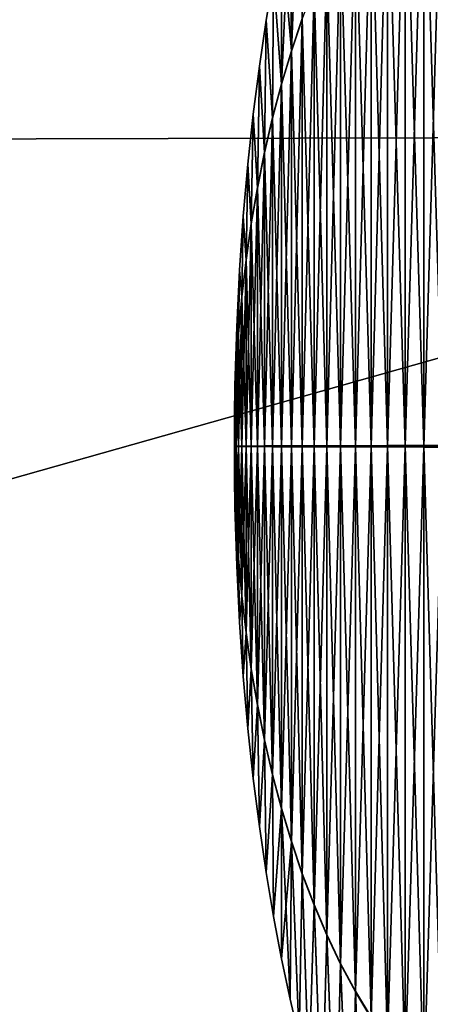
# Model space of a CAD drawing. Units: millimetres. Extents: x -181 to 181, y -443 to 25.
# Drawn here: x 64 to 67, y -19 to -13 of the extents above; entities that cross this region are included whole.
import ezdxf

# ---------------------------------------------------------------- set-up
doc = ezdxf.new("R2010")
doc.units = ezdxf.units.MM
doc.header["$LTSCALE"] = 41.718519
for name, color, linetype in [('65', 7, 'CONTINUOUS'), ('66', 7, 'CONTINUOUS'), ('69', 7, 'CONTINUOUS'), ('73', 7, 'CONTINUOUS'), ('74', 7, 'CONTINUOUS'), ('85', 7, 'CONTINUOUS'), ('86', 7, 'CONTINUOUS'), ('91', 7, 'CONTINUOUS')]:
    doc.layers.add(name, color=color, linetype=linetype)

msp = doc.modelspace()

# ---------------------------------------------------------------- linework, layer by layer
at = {"layer": '65', "color": 253, "linetype": 'Continuous', "true_color": 0xaaaaaa}
for points in [[(66.5796, -11.1425, 25.6439), (66.712, -15.495, 27.6456), (66.712, -11.0059, 25.78), (66.5796, -11.1425, 25.6439)], [(66.4538, -11.2904, 25.4964), (66.5796, -15.4952, 27.4528), (66.5796, -11.1425, 25.6439), (66.4538, -11.2904, 25.4964)], [(66.5796, -15.4952, 27.4528), (66.712, -15.495, 27.6456), (66.5796, -11.1425, 25.6439), (66.5796, -15.4952, 27.4528)], [(66.3345, -11.4491, 25.3382), (66.4538, -15.4953, 27.244), (66.4538, -11.2904, 25.4964), (66.3345, -11.4491, 25.3382)], [(66.4538, -15.4953, 27.244), (66.5796, -15.4952, 27.4528), (66.4538, -11.2904, 25.4964), (66.4538, -15.4953, 27.244)], [(65.6732, -11.7464, 21.3), (65.6818, -12.8144, 23.9772), (65.7346, -11.4839, 21.3), (65.6732, -11.7464, 21.3)], [(65.6818, -12.8144, 23.9772), (65.7556, -12.5961, 24.1948), (65.7346, -11.4839, 21.3), (65.6818, -12.8144, 23.9772)], [(66.2217, -11.618, 25.1698), (66.3345, -15.4955, 27.0199), (66.3345, -11.4491, 25.3382), (66.2217, -11.618, 25.1698)], [(66.3345, -15.4955, 27.0199), (66.4538, -15.4953, 27.244), (66.3345, -11.4491, 25.3382), (66.3345, -15.4955, 27.0199)], [(66.1155, -11.7966, 24.9918), (66.2217, -15.4957, 26.7813), (66.2217, -11.618, 25.1698), (66.1155, -11.7966, 24.9918)], [(66.2217, -15.4957, 26.7813), (66.3345, -15.4955, 27.0199), (66.2217, -11.618, 25.1698), (66.2217, -15.4957, 26.7813)], [(65.6154, -12.0207, 21.3), (65.6818, -12.8144, 23.9772), (65.6732, -11.7464, 21.3), (65.6154, -12.0207, 21.3)], [(66.0158, -11.9843, 24.8047), (66.1155, -15.4959, 26.5292), (66.1155, -11.7966, 24.9918), (66.0158, -11.9843, 24.8047)], [(66.1155, -15.4959, 26.5292), (66.2217, -15.4957, 26.7813), (66.1155, -11.7966, 24.9918), (66.1155, -15.4959, 26.5292)], [(65.5611, -12.3078, 21.3), (65.6145, -13.0389, 23.7534), (65.6154, -12.0207, 21.3), (65.5611, -12.3078, 21.3)], [(65.6145, -13.0389, 23.7534), (65.6818, -12.8144, 23.9772), (65.6154, -12.0207, 21.3), (65.6145, -13.0389, 23.7534)], [(65.9226, -12.1805, 24.6091), (66.0158, -15.4961, 26.2642), (66.0158, -11.9843, 24.8047), (65.9226, -12.1805, 24.6091)], [(66.0158, -15.4961, 26.2642), (66.1155, -15.4959, 26.5292), (66.0158, -11.9843, 24.8047), (66.0158, -15.4961, 26.2642)], [(65.8358, -12.3846, 24.4056), (65.9226, -15.4963, 25.9872), (65.9226, -12.1805, 24.6091), (65.8358, -12.3846, 24.4056)], [(65.9226, -15.4963, 25.9872), (66.0158, -15.4961, 26.2642), (65.9226, -12.1805, 24.6091), (65.9226, -15.4963, 25.9872)], [(65.5109, -12.6074, 21.3), (65.5537, -13.269, 23.524), (65.5611, -12.3078, 21.3), (65.5109, -12.6074, 21.3)], [(65.5537, -13.269, 23.524), (65.6145, -13.0389, 23.7534), (65.5611, -12.3078, 21.3), (65.5537, -13.269, 23.524)], [(65.7556, -12.5961, 24.1948), (65.8358, -15.4965, 25.6989), (65.8358, -12.3846, 24.4056), (65.7556, -12.5961, 24.1948)], [(65.8358, -15.4965, 25.6989), (65.9226, -15.4963, 25.9872), (65.8358, -12.3846, 24.4056), (65.8358, -15.4965, 25.6989)], [(65.4649, -12.9195, 21.3), (65.4993, -13.5042, 23.2895), (65.5109, -12.6074, 21.3), (65.4649, -12.9195, 21.3)], [(65.4993, -13.5042, 23.2895), (65.5537, -13.269, 23.524), (65.5109, -12.6074, 21.3), (65.4993, -13.5042, 23.2895)], [(65.6818, -12.8144, 23.9772), (65.7556, -15.4968, 25.4003), (65.7556, -12.5961, 24.1948), (65.6818, -12.8144, 23.9772)], [(65.7556, -15.4968, 25.4003), (65.8358, -15.4965, 25.6989), (65.7556, -12.5961, 24.1948), (65.7556, -15.4968, 25.4003)], [(65.6145, -13.0389, 23.7534), (65.6818, -15.497, 25.0921), (65.6818, -12.8144, 23.9772), (65.6145, -13.0389, 23.7534)], [(65.6818, -15.497, 25.0921), (65.7556, -15.4968, 25.4003), (65.6818, -12.8144, 23.9772), (65.6818, -15.497, 25.0921)], [(65.4234, -13.2456, 21.3), (65.4513, -13.7439, 23.0505), (65.4649, -12.9195, 21.3), (65.4234, -13.2456, 21.3)], [(65.4513, -13.7439, 23.0505), (65.4993, -13.5042, 23.2895), (65.4649, -12.9195, 21.3), (65.4513, -13.7439, 23.0505)], [(65.5537, -13.269, 23.524), (65.6145, -15.4973, 24.7751), (65.6145, -13.0389, 23.7534), (65.5537, -13.269, 23.524)], [(65.6145, -15.4973, 24.7751), (65.6818, -15.497, 25.0921), (65.6145, -13.0389, 23.7534), (65.6145, -15.4973, 24.7751)], [(65.3868, -13.5848, 21.3), (65.4098, -13.9876, 22.8077), (65.4234, -13.2456, 21.3), (65.3868, -13.5848, 21.3)], [(65.4098, -13.9876, 22.8077), (65.4513, -13.7439, 23.0505), (65.4234, -13.2456, 21.3), (65.4098, -13.9876, 22.8077)], [(65.4993, -13.5042, 23.2895), (65.5537, -15.4975, 24.4502), (65.5537, -13.269, 23.524), (65.4993, -13.5042, 23.2895)], [(65.5537, -15.4975, 24.4502), (65.6145, -15.4973, 24.7751), (65.5537, -13.269, 23.524), (65.5537, -15.4975, 24.4502)], [(65.4513, -13.7439, 23.0505), (65.4993, -15.4978, 24.118), (65.4993, -13.5042, 23.2895), (65.4513, -13.7439, 23.0505)], [(65.4993, -15.4978, 24.118), (65.5537, -15.4975, 24.4502), (65.4993, -13.5042, 23.2895), (65.4993, -15.4978, 24.118)], [(65.3557, -13.9372, 21.3), (65.3747, -14.2346, 22.5614), (65.3868, -13.5848, 21.3), (65.3557, -13.9372, 21.3)], [(65.3747, -14.2346, 22.5614), (65.4098, -13.9876, 22.8077), (65.3868, -13.5848, 21.3), (65.3747, -14.2346, 22.5614)], [(65.4098, -13.9876, 22.8077), (65.4513, -15.4981, 23.7795), (65.4513, -13.7439, 23.0505), (65.4098, -13.9876, 22.8077)], [(65.4513, -15.4981, 23.7795), (65.4993, -15.4978, 24.118), (65.4513, -13.7439, 23.0505), (65.4513, -15.4981, 23.7795)], [(65.3302, -14.3053, 21.3), (65.346, -14.4844, 22.3124), (65.3557, -13.9372, 21.3), (65.3302, -14.3053, 21.3)], [(65.346, -14.4844, 22.3124), (65.3747, -14.2346, 22.5614), (65.3557, -13.9372, 21.3), (65.346, -14.4844, 22.3124)], [(65.3747, -14.2346, 22.5614), (65.4098, -15.4983, 23.4355), (65.4098, -13.9876, 22.8077), (65.3747, -14.2346, 22.5614)], [(65.4098, -15.4983, 23.4355), (65.4513, -15.4981, 23.7795), (65.4098, -13.9876, 22.8077), (65.4098, -15.4983, 23.4355)], [(65.346, -14.4844, 22.3124), (65.3747, -15.4986, 23.0867), (65.3747, -14.2346, 22.5614), (65.346, -14.4844, 22.3124)], [(65.3747, -15.4986, 23.0867), (65.4098, -15.4983, 23.4355), (65.3747, -14.2346, 22.5614), (65.3747, -15.4986, 23.0867)], [(65.3111, -14.6895, 21.3), (65.3237, -14.7364, 22.0612), (65.3302, -14.3053, 21.3), (65.3111, -14.6895, 21.3)], [(65.3237, -14.7364, 22.0612), (65.346, -14.4844, 22.3124), (65.3302, -14.3053, 21.3), (65.3237, -14.7364, 22.0612)], [(65.3237, -14.7364, 22.0612), (65.346, -15.4989, 22.734), (65.346, -14.4844, 22.3124), (65.3237, -14.7364, 22.0612)], [(65.346, -15.4989, 22.734), (65.3747, -15.4986, 23.0867), (65.346, -14.4844, 22.3124), (65.346, -15.4989, 22.734)], [(65.2992, -15.088, 21.3), (65.3077, -14.9901, 21.8083), (65.3111, -14.6895, 21.3), (65.2992, -15.088, 21.3)], [(65.3077, -14.9901, 21.8083), (65.3237, -14.7364, 22.0612), (65.3111, -14.6895, 21.3), (65.3077, -14.9901, 21.8083)], [(65.3077, -14.9901, 21.8083), (65.3237, -15.4992, 22.3782), (65.3237, -14.7364, 22.0612), (65.3077, -14.9901, 21.8083)], [(65.3237, -15.4992, 22.3782), (65.346, -15.4989, 22.734), (65.3237, -14.7364, 22.0612), (65.3237, -15.4992, 22.3782)], [(65.2982, -15.2448, 21.5544), (65.3077, -15.4994, 22.02), (65.3077, -14.9901, 21.8083), (65.2982, -15.2448, 21.5544)], [(65.2982, -15.2448, 21.5544), (65.3077, -14.9901, 21.8083), (65.2992, -15.088, 21.3), (65.2982, -15.2448, 21.5544)], [(65.3077, -15.4994, 22.02), (65.3237, -15.4992, 22.3782), (65.3077, -14.9901, 21.8083), (65.3077, -15.4994, 22.02)], [(65.2961, -15.2924, 21.3), (65.2982, -15.2448, 21.5544), (65.2992, -15.088, 21.3), (65.2961, -15.2924, 21.3)], [(65.295, -15.5, 21.3), (65.2982, -15.4997, 21.6604), (65.2982, -15.2448, 21.5544), (65.295, -15.5, 21.3)], [(65.295, -15.5, 21.3), (65.2982, -15.2448, 21.5544), (65.2961, -15.2924, 21.3), (65.295, -15.5, 21.3)], [(65.2982, -15.4997, 21.6604), (65.3077, -15.4994, 22.02), (65.2982, -15.2448, 21.5544), (65.2982, -15.4997, 21.6604)], [(65.295, -15.5, 21.3), (65.2982, -15.7548, 21.5548), (65.2982, -15.4997, 21.6604), (65.295, -15.5, 21.3)], [(65.2982, -15.7548, 21.5548), (65.295, -15.5, 21.3), (65.2961, -15.7076, 21.3), (65.2982, -15.7548, 21.5548)], [(65.2982, -15.4997, 21.6604), (65.3077, -16.0091, 21.8091), (65.3077, -15.4994, 22.02), (65.2982, -15.4997, 21.6604)], [(65.2982, -15.7548, 21.5548), (65.3077, -16.0091, 21.8091), (65.2982, -15.4997, 21.6604), (65.2982, -15.7548, 21.5548)], [(65.3077, -15.4994, 22.02), (65.3237, -16.2624, 22.0624), (65.3237, -15.4992, 22.3782), (65.3077, -15.4994, 22.02)], [(65.3077, -16.0091, 21.8091), (65.3237, -16.2624, 22.0624), (65.3077, -15.4994, 22.02), (65.3077, -16.0091, 21.8091)], [(65.3237, -15.4992, 22.3782), (65.346, -16.514, 22.314), (65.346, -15.4989, 22.734), (65.3237, -15.4992, 22.3782)], [(65.3237, -16.2624, 22.0624), (65.346, -16.514, 22.314), (65.3237, -15.4992, 22.3782), (65.3237, -16.2624, 22.0624)], [(65.346, -15.4989, 22.734), (65.3747, -16.7634, 22.5634), (65.3747, -15.4986, 23.0867), (65.346, -15.4989, 22.734)], [(65.346, -16.514, 22.314), (65.3747, -16.7634, 22.5634), (65.346, -15.4989, 22.734), (65.346, -16.514, 22.314)], [(65.3747, -15.4986, 23.0867), (65.4098, -17.01, 22.81), (65.4098, -15.4983, 23.4355), (65.3747, -15.4986, 23.0867)], [(65.3747, -16.7634, 22.5634), (65.4098, -17.01, 22.81), (65.3747, -15.4986, 23.0867), (65.3747, -16.7634, 22.5634)], [(65.4098, -15.4983, 23.4355), (65.4513, -17.2533, 23.0533), (65.4513, -15.4981, 23.7795), (65.4098, -15.4983, 23.4355)], [(65.4098, -17.01, 22.81), (65.4513, -17.2533, 23.0533), (65.4098, -15.4983, 23.4355), (65.4098, -17.01, 22.81)], [(65.4513, -15.4981, 23.7795), (65.4993, -17.4926, 23.2926), (65.4993, -15.4978, 24.118), (65.4513, -15.4981, 23.7795)], [(65.4513, -17.2533, 23.0533), (65.4993, -17.4926, 23.2926), (65.4513, -15.4981, 23.7795), (65.4513, -17.2533, 23.0533)], [(65.4993, -15.4978, 24.118), (65.5537, -17.7275, 23.5275), (65.5537, -15.4975, 24.4502), (65.4993, -15.4978, 24.118)], [(65.4993, -17.4926, 23.2926), (65.5537, -17.7275, 23.5275), (65.4993, -15.4978, 24.118), (65.4993, -17.4926, 23.2926)], [(65.5537, -15.4975, 24.4502), (65.6145, -17.9573, 23.7573), (65.6145, -15.4973, 24.7751), (65.5537, -15.4975, 24.4502)], [(65.5537, -17.7275, 23.5275), (65.6145, -17.9573, 23.7573), (65.5537, -15.4975, 24.4502), (65.5537, -17.7275, 23.5275)], [(65.6145, -15.4973, 24.7751), (65.6818, -18.1814, 23.9814), (65.6818, -15.497, 25.0921), (65.6145, -15.4973, 24.7751)], [(65.6145, -17.9573, 23.7573), (65.6818, -18.1814, 23.9814), (65.6145, -15.4973, 24.7751), (65.6145, -17.9573, 23.7573)], [(65.6818, -15.497, 25.0921), (65.7556, -18.3994, 24.1994), (65.7556, -15.4968, 25.4003), (65.6818, -15.497, 25.0921)], [(65.6818, -18.1814, 23.9814), (65.7556, -18.3994, 24.1994), (65.6818, -15.497, 25.0921), (65.6818, -18.1814, 23.9814)], [(65.7556, -15.4968, 25.4003), (65.8358, -18.6105, 24.4105), (65.8358, -15.4965, 25.6989), (65.7556, -15.4968, 25.4003)], [(65.7556, -18.3994, 24.1994), (65.8358, -18.6105, 24.4105), (65.7556, -15.4968, 25.4003), (65.7556, -18.3994, 24.1994)], [(65.8358, -15.4965, 25.6989), (65.9226, -18.8143, 24.6143), (65.9226, -15.4963, 25.9872), (65.8358, -15.4965, 25.6989)], [(65.8358, -18.6105, 24.4105), (65.9226, -18.8143, 24.6143), (65.8358, -15.4965, 25.6989), (65.8358, -18.6105, 24.4105)], [(65.9226, -15.4963, 25.9872), (66.0158, -19.0102, 24.8102), (66.0158, -15.4961, 26.2642), (65.9226, -15.4963, 25.9872)], [(65.9226, -18.8143, 24.6143), (66.0158, -19.0102, 24.8102), (65.9226, -15.4963, 25.9872), (65.9226, -18.8143, 24.6143)], [(66.0158, -15.4961, 26.2642), (66.1155, -19.1976, 24.9976), (66.1155, -15.4959, 26.5292), (66.0158, -15.4961, 26.2642)], [(66.0158, -19.0102, 24.8102), (66.1155, -19.1976, 24.9976), (66.0158, -15.4961, 26.2642), (66.0158, -19.0102, 24.8102)], [(66.1155, -15.4959, 26.5292), (66.2217, -19.3759, 25.1759), (66.2217, -15.4957, 26.7813), (66.1155, -15.4959, 26.5292)], [(66.1155, -19.1976, 24.9976), (66.2217, -19.3759, 25.1759), (66.1155, -15.4959, 26.5292), (66.1155, -19.1976, 24.9976)], [(66.2217, -15.4957, 26.7813), (66.3345, -19.5446, 25.3446), (66.3345, -15.4955, 27.0199), (66.2217, -15.4957, 26.7813)], [(66.2217, -19.3759, 25.1759), (66.3345, -19.5446, 25.3446), (66.2217, -15.4957, 26.7813), (66.2217, -19.3759, 25.1759)], [(66.3345, -15.4955, 27.0199), (66.4538, -19.703, 25.503), (66.4538, -15.4953, 27.244), (66.3345, -15.4955, 27.0199)], [(66.3345, -19.5446, 25.3446), (66.4538, -19.703, 25.503), (66.3345, -15.4955, 27.0199), (66.3345, -19.5446, 25.3446)], [(66.4538, -15.4953, 27.244), (66.5796, -19.8507, 25.6507), (66.5796, -15.4952, 27.4528), (66.4538, -15.4953, 27.244)], [(66.4538, -19.703, 25.503), (66.5796, -19.8507, 25.6507), (66.4538, -15.4953, 27.244), (66.4538, -19.703, 25.503)], [(66.5796, -15.4952, 27.4528), (66.712, -19.987, 25.787), (66.712, -15.495, 27.6456), (66.5796, -15.4952, 27.4528)], [(66.5796, -19.8507, 25.6507), (66.712, -19.987, 25.787), (66.5796, -15.4952, 27.4528), (66.5796, -19.8507, 25.6507)], [(65.2992, -15.912, 21.3), (65.2982, -15.7548, 21.5548), (65.2961, -15.7076, 21.3), (65.2992, -15.912, 21.3)], [(65.3077, -16.0091, 21.8091), (65.2982, -15.7548, 21.5548), (65.2992, -15.912, 21.3), (65.3077, -16.0091, 21.8091)], [(65.3111, -16.3105, 21.3), (65.3077, -16.0091, 21.8091), (65.2992, -15.912, 21.3), (65.3111, -16.3105, 21.3)], [(65.3237, -16.2624, 22.0624), (65.3077, -16.0091, 21.8091), (65.3111, -16.3105, 21.3), (65.3237, -16.2624, 22.0624)], [(65.3302, -16.6947, 21.3), (65.3237, -16.2624, 22.0624), (65.3111, -16.3105, 21.3), (65.3302, -16.6947, 21.3)], [(65.346, -16.514, 22.314), (65.3237, -16.2624, 22.0624), (65.3302, -16.6947, 21.3), (65.346, -16.514, 22.314)], [(65.3557, -17.0628, 21.3), (65.346, -16.514, 22.314), (65.3302, -16.6947, 21.3), (65.3557, -17.0628, 21.3)], [(65.3747, -16.7634, 22.5634), (65.346, -16.514, 22.314), (65.3557, -17.0628, 21.3), (65.3747, -16.7634, 22.5634)], [(65.3868, -17.4152, 21.3), (65.3747, -16.7634, 22.5634), (65.3557, -17.0628, 21.3), (65.3868, -17.4152, 21.3)], [(65.4098, -17.01, 22.81), (65.3747, -16.7634, 22.5634), (65.3868, -17.4152, 21.3), (65.4098, -17.01, 22.81)], [(65.4234, -17.7544, 21.3), (65.4098, -17.01, 22.81), (65.3868, -17.4152, 21.3), (65.4234, -17.7544, 21.3)], [(65.4513, -17.2533, 23.0533), (65.4098, -17.01, 22.81), (65.4234, -17.7544, 21.3), (65.4513, -17.2533, 23.0533)], [(65.4649, -18.0805, 21.3), (65.4513, -17.2533, 23.0533), (65.4234, -17.7544, 21.3), (65.4649, -18.0805, 21.3)], [(65.4993, -17.4926, 23.2926), (65.4513, -17.2533, 23.0533), (65.4649, -18.0805, 21.3), (65.4993, -17.4926, 23.2926)], [(65.5109, -18.3926, 21.3), (65.4993, -17.4926, 23.2926), (65.4649, -18.0805, 21.3), (65.5109, -18.3926, 21.3)], [(65.5537, -17.7275, 23.5275), (65.4993, -17.4926, 23.2926), (65.5109, -18.3926, 21.3), (65.5537, -17.7275, 23.5275)], [(65.5611, -18.6922, 21.3), (65.5537, -17.7275, 23.5275), (65.5109, -18.3926, 21.3), (65.5611, -18.6922, 21.3)], [(65.6145, -17.9573, 23.7573), (65.5537, -17.7275, 23.5275), (65.5611, -18.6922, 21.3), (65.6145, -17.9573, 23.7573)], [(65.6154, -18.9793, 21.3), (65.6145, -17.9573, 23.7573), (65.5611, -18.6922, 21.3), (65.6154, -18.9793, 21.3)], [(65.6818, -18.1814, 23.9814), (65.6145, -17.9573, 23.7573), (65.6732, -19.2536, 21.3), (65.6818, -18.1814, 23.9814)], [(65.6732, -19.2536, 21.3), (65.6145, -17.9573, 23.7573), (65.6154, -18.9793, 21.3), (65.6732, -19.2536, 21.3)], [(65.7346, -19.5161, 21.3), (65.6818, -18.1814, 23.9814), (65.6732, -19.2536, 21.3), (65.7346, -19.5161, 21.3)], [(65.7556, -18.3994, 24.1994), (65.6818, -18.1814, 23.9814), (65.7346, -19.5161, 21.3), (65.7556, -18.3994, 24.1994)], [(65.7992, -19.7669, 21.3), (65.7556, -18.3994, 24.1994), (65.7346, -19.5161, 21.3), (65.7992, -19.7669, 21.3)], [(65.8358, -18.6105, 24.4105), (65.7556, -18.3994, 24.1994), (65.7992, -19.7669, 21.3), (65.8358, -18.6105, 24.4105)], [(65.8877, -20.0752, 21.3), (65.8358, -18.6105, 24.4105), (65.7992, -19.7669, 21.3), (65.8877, -20.0752, 21.3)], [(65.9226, -18.8143, 24.6143), (65.8358, -18.6105, 24.4105), (65.8877, -20.0752, 21.3), (65.9226, -18.8143, 24.6143)], [(65.9812, -20.3651, 21.3), (65.9226, -18.8143, 24.6143), (65.8877, -20.0752, 21.3), (65.9812, -20.3651, 21.3)], [(66.0158, -19.0102, 24.8102), (65.9226, -18.8143, 24.6143), (65.9812, -20.3651, 21.3), (66.0158, -19.0102, 24.8102)], [(66.0793, -20.6363, 21.3), (66.0158, -19.0102, 24.8102), (65.9812, -20.3651, 21.3), (66.0793, -20.6363, 21.3)], [(66.1155, -19.1976, 24.9976), (66.0158, -19.0102, 24.8102), (66.0793, -20.6363, 21.3), (66.1155, -19.1976, 24.9976)], [(66.1818, -20.8899, 21.3), (66.1155, -19.1976, 24.9976), (66.0793, -20.6363, 21.3), (66.1818, -20.8899, 21.3)], [(66.2217, -19.3759, 25.1759), (66.1155, -19.1976, 24.9976), (66.1818, -20.8899, 21.3), (66.2217, -19.3759, 25.1759)]]:
    msp.add_3dface(points, dxfattribs=at)
at = {"layer": '66', "color": 253, "linetype": 'Continuous', "true_color": 0xaaaaaa}
for points in [[(66.712, -15.505, 14.9544), (66.5796, -15.5048, 15.1472), (66.712, -11.013, 16.813), (66.712, -15.505, 14.9544)], [(66.712, -11.013, 16.813), (66.5796, -15.5048, 15.1472), (66.5796, -11.1493, 16.9493), (66.712, -11.013, 16.813)], [(66.5796, -15.5048, 15.1472), (66.4538, -15.5047, 15.356), (66.5796, -11.1493, 16.9493), (66.5796, -15.5048, 15.1472)], [(66.5796, -11.1493, 16.9493), (66.4538, -15.5047, 15.356), (66.4538, -11.297, 17.097), (66.5796, -11.1493, 16.9493)], [(66.4538, -15.5047, 15.356), (66.3345, -15.5045, 15.5801), (66.4538, -11.297, 17.097), (66.4538, -15.5047, 15.356)], [(66.4538, -11.297, 17.097), (66.3345, -15.5045, 15.5801), (66.3345, -11.4554, 17.2554), (66.4538, -11.297, 17.097)], [(65.6732, -11.7464, 21.3), (65.7346, -11.4839, 21.3), (65.6818, -12.8186, 18.6186), (65.6732, -11.7464, 21.3)], [(65.7346, -11.4839, 21.3), (65.7556, -12.6006, 18.4006), (65.6818, -12.8186, 18.6186), (65.7346, -11.4839, 21.3)], [(66.3345, -15.5045, 15.5801), (66.2217, -15.5043, 15.8187), (66.3345, -11.4554, 17.2554), (66.3345, -15.5045, 15.5801)], [(66.3345, -11.4554, 17.2554), (66.2217, -15.5043, 15.8187), (66.2217, -11.6241, 17.4241), (66.3345, -11.4554, 17.2554)], [(66.2217, -15.5043, 15.8187), (66.1155, -15.5041, 16.0708), (66.2217, -11.6241, 17.4241), (66.2217, -15.5043, 15.8187)], [(66.2217, -11.6241, 17.4241), (66.1155, -15.5041, 16.0708), (66.1155, -11.8024, 17.6024), (66.2217, -11.6241, 17.4241)], [(65.6154, -12.0207, 21.3), (65.6732, -11.7464, 21.3), (65.6145, -13.0427, 18.8427), (65.6154, -12.0207, 21.3)], [(65.6732, -11.7464, 21.3), (65.6818, -12.8186, 18.6186), (65.6145, -13.0427, 18.8427), (65.6732, -11.7464, 21.3)], [(66.1155, -15.5041, 16.0708), (66.0158, -15.5039, 16.3358), (66.1155, -11.8024, 17.6024), (66.1155, -15.5041, 16.0708)], [(66.1155, -11.8024, 17.6024), (66.0158, -15.5039, 16.3358), (66.0158, -11.9898, 17.7898), (66.1155, -11.8024, 17.6024)], [(65.5611, -12.3078, 21.3), (65.6154, -12.0207, 21.3), (65.6145, -13.0427, 18.8427), (65.5611, -12.3078, 21.3)], [(66.0158, -15.5039, 16.3358), (65.9226, -15.5037, 16.6128), (66.0158, -11.9898, 17.7898), (66.0158, -15.5039, 16.3358)], [(66.0158, -11.9898, 17.7898), (65.9226, -15.5037, 16.6128), (65.9226, -12.1857, 17.9857), (66.0158, -11.9898, 17.7898)], [(65.9226, -15.5037, 16.6128), (65.8358, -15.5035, 16.9011), (65.9226, -12.1857, 17.9857), (65.9226, -15.5037, 16.6128)], [(65.9226, -12.1857, 17.9857), (65.8358, -15.5035, 16.9011), (65.8358, -12.3895, 18.1895), (65.9226, -12.1857, 17.9857)], [(65.5109, -12.6074, 21.3), (65.5611, -12.3078, 21.3), (65.5537, -13.2725, 19.0725), (65.5109, -12.6074, 21.3)], [(65.5611, -12.3078, 21.3), (65.6145, -13.0427, 18.8427), (65.5537, -13.2725, 19.0725), (65.5611, -12.3078, 21.3)], [(65.8358, -15.5035, 16.9011), (65.7556, -15.5032, 17.1997), (65.8358, -12.3895, 18.1895), (65.8358, -15.5035, 16.9011)], [(65.8358, -12.3895, 18.1895), (65.7556, -15.5032, 17.1997), (65.7556, -12.6006, 18.4006), (65.8358, -12.3895, 18.1895)], [(65.4649, -12.9195, 21.3), (65.5109, -12.6074, 21.3), (65.4993, -13.5074, 19.3074), (65.4649, -12.9195, 21.3)], [(65.5109, -12.6074, 21.3), (65.5537, -13.2725, 19.0725), (65.4993, -13.5074, 19.3074), (65.5109, -12.6074, 21.3)], [(65.7556, -15.5032, 17.1997), (65.6818, -15.503, 17.5079), (65.7556, -12.6006, 18.4006), (65.7556, -15.5032, 17.1997)], [(65.7556, -12.6006, 18.4006), (65.6818, -15.503, 17.5079), (65.6818, -12.8186, 18.6186), (65.7556, -12.6006, 18.4006)], [(65.6818, -15.503, 17.5079), (65.6145, -15.5027, 17.8249), (65.6818, -12.8186, 18.6186), (65.6818, -15.503, 17.5079)], [(65.6818, -12.8186, 18.6186), (65.6145, -15.5027, 17.8249), (65.6145, -13.0427, 18.8427), (65.6818, -12.8186, 18.6186)], [(65.4234, -13.2456, 21.3), (65.4649, -12.9195, 21.3), (65.4513, -13.7467, 19.5467), (65.4234, -13.2456, 21.3)], [(65.4649, -12.9195, 21.3), (65.4993, -13.5074, 19.3074), (65.4513, -13.7467, 19.5467), (65.4649, -12.9195, 21.3)], [(65.6145, -15.5027, 17.8249), (65.5537, -15.5025, 18.1498), (65.6145, -13.0427, 18.8427), (65.6145, -15.5027, 17.8249)], [(65.6145, -13.0427, 18.8427), (65.5537, -15.5025, 18.1498), (65.5537, -13.2725, 19.0725), (65.6145, -13.0427, 18.8427)], [(65.3868, -13.5848, 21.3), (65.4234, -13.2456, 21.3), (65.4098, -13.99, 19.79), (65.3868, -13.5848, 21.3)], [(65.4234, -13.2456, 21.3), (65.4513, -13.7467, 19.5467), (65.4098, -13.99, 19.79), (65.4234, -13.2456, 21.3)], [(65.5537, -15.5025, 18.1498), (65.4993, -15.5022, 18.482), (65.5537, -13.2725, 19.0725), (65.5537, -15.5025, 18.1498)], [(65.5537, -13.2725, 19.0725), (65.4993, -15.5022, 18.482), (65.4993, -13.5074, 19.3074), (65.5537, -13.2725, 19.0725)], [(65.4993, -15.5022, 18.482), (65.4513, -15.5019, 18.8205), (65.4993, -13.5074, 19.3074), (65.4993, -15.5022, 18.482)], [(65.4993, -13.5074, 19.3074), (65.4513, -15.5019, 18.8205), (65.4513, -13.7467, 19.5467), (65.4993, -13.5074, 19.3074)], [(65.3557, -13.9372, 21.3), (65.3868, -13.5848, 21.3), (65.3747, -14.2366, 20.0366), (65.3557, -13.9372, 21.3)], [(65.3868, -13.5848, 21.3), (65.4098, -13.99, 19.79), (65.3747, -14.2366, 20.0366), (65.3868, -13.5848, 21.3)], [(65.4513, -15.5019, 18.8205), (65.4098, -15.5017, 19.1645), (65.4513, -13.7467, 19.5467), (65.4513, -15.5019, 18.8205)], [(65.4513, -13.7467, 19.5467), (65.4098, -15.5017, 19.1645), (65.4098, -13.99, 19.79), (65.4513, -13.7467, 19.5467)], [(65.3302, -14.3053, 21.3), (65.3557, -13.9372, 21.3), (65.346, -14.486, 20.286), (65.3302, -14.3053, 21.3)], [(65.3557, -13.9372, 21.3), (65.3747, -14.2366, 20.0366), (65.346, -14.486, 20.286), (65.3557, -13.9372, 21.3)], [(65.4098, -15.5017, 19.1645), (65.3747, -15.5014, 19.5133), (65.4098, -13.99, 19.79), (65.4098, -15.5017, 19.1645)], [(65.4098, -13.99, 19.79), (65.3747, -15.5014, 19.5133), (65.3747, -14.2366, 20.0366), (65.4098, -13.99, 19.79)], [(65.3747, -15.5014, 19.5133), (65.346, -15.5011, 19.866), (65.3747, -14.2366, 20.0366), (65.3747, -15.5014, 19.5133)], [(65.3747, -14.2366, 20.0366), (65.346, -15.5011, 19.866), (65.346, -14.486, 20.286), (65.3747, -14.2366, 20.0366)], [(65.3111, -14.6895, 21.3), (65.3302, -14.3053, 21.3), (65.3237, -14.7376, 20.5376), (65.3111, -14.6895, 21.3)], [(65.3302, -14.3053, 21.3), (65.346, -14.486, 20.286), (65.3237, -14.7376, 20.5376), (65.3302, -14.3053, 21.3)], [(65.346, -15.5011, 19.866), (65.3237, -15.5008, 20.2218), (65.346, -14.486, 20.286), (65.346, -15.5011, 19.866)], [(65.346, -14.486, 20.286), (65.3237, -15.5008, 20.2218), (65.3237, -14.7376, 20.5376), (65.346, -14.486, 20.286)], [(65.2992, -15.088, 21.3), (65.3111, -14.6895, 21.3), (65.3077, -14.9909, 20.7909), (65.2992, -15.088, 21.3)], [(65.3111, -14.6895, 21.3), (65.3237, -14.7376, 20.5376), (65.3077, -14.9909, 20.7909), (65.3111, -14.6895, 21.3)], [(65.3237, -15.5008, 20.2218), (65.3077, -15.5006, 20.58), (65.3237, -14.7376, 20.5376), (65.3237, -15.5008, 20.2218)], [(65.3237, -14.7376, 20.5376), (65.3077, -15.5006, 20.58), (65.3077, -14.9909, 20.7909), (65.3237, -14.7376, 20.5376)], [(65.2992, -15.088, 21.3), (65.3077, -14.9909, 20.7909), (65.2982, -15.2452, 21.0452), (65.2992, -15.088, 21.3)], [(65.3077, -15.5006, 20.58), (65.2982, -15.5003, 20.9396), (65.3077, -14.9909, 20.7909), (65.3077, -15.5006, 20.58)], [(65.3077, -14.9909, 20.7909), (65.2982, -15.5003, 20.9396), (65.2982, -15.2452, 21.0452), (65.3077, -14.9909, 20.7909)], [(65.2961, -15.2924, 21.3), (65.2992, -15.088, 21.3), (65.2982, -15.2452, 21.0452), (65.2961, -15.2924, 21.3)], [(65.295, -15.5, 21.3), (65.2961, -15.2924, 21.3), (65.2982, -15.2452, 21.0452), (65.295, -15.5, 21.3)], [(65.2982, -15.5003, 20.9396), (65.295, -15.5, 21.3), (65.2982, -15.2452, 21.0452), (65.2982, -15.5003, 20.9396)], [(65.2961, -15.7076, 21.3), (65.295, -15.5, 21.3), (65.2982, -15.7552, 21.0456), (65.2961, -15.7076, 21.3)], [(65.2982, -15.7552, 21.0456), (65.295, -15.5, 21.3), (65.2982, -15.5003, 20.9396), (65.2982, -15.7552, 21.0456)], [(65.3077, -15.5006, 20.58), (65.2982, -15.7552, 21.0456), (65.2982, -15.5003, 20.9396), (65.3077, -15.5006, 20.58)], [(65.3077, -16.0099, 20.7917), (65.2982, -15.7552, 21.0456), (65.3077, -15.5006, 20.58), (65.3077, -16.0099, 20.7917)], [(65.3237, -15.5008, 20.2218), (65.3077, -16.0099, 20.7917), (65.3077, -15.5006, 20.58), (65.3237, -15.5008, 20.2218)], [(65.3237, -16.2636, 20.5388), (65.3077, -16.0099, 20.7917), (65.3237, -15.5008, 20.2218), (65.3237, -16.2636, 20.5388)], [(65.346, -15.5011, 19.866), (65.3237, -16.2636, 20.5388), (65.3237, -15.5008, 20.2218), (65.346, -15.5011, 19.866)], [(65.346, -16.5156, 20.2876), (65.3237, -16.2636, 20.5388), (65.346, -15.5011, 19.866), (65.346, -16.5156, 20.2876)], [(65.3747, -15.5014, 19.5133), (65.346, -16.5156, 20.2876), (65.346, -15.5011, 19.866), (65.3747, -15.5014, 19.5133)], [(65.3747, -16.7654, 20.0386), (65.346, -16.5156, 20.2876), (65.3747, -15.5014, 19.5133), (65.3747, -16.7654, 20.0386)], [(65.4098, -15.5017, 19.1645), (65.3747, -16.7654, 20.0386), (65.3747, -15.5014, 19.5133), (65.4098, -15.5017, 19.1645)], [(65.4098, -17.0124, 19.7923), (65.3747, -16.7654, 20.0386), (65.4098, -15.5017, 19.1645), (65.4098, -17.0124, 19.7923)], [(65.4513, -15.5019, 18.8205), (65.4098, -17.0124, 19.7923), (65.4098, -15.5017, 19.1645), (65.4513, -15.5019, 18.8205)], [(65.4513, -17.2561, 19.5495), (65.4098, -17.0124, 19.7923), (65.4513, -15.5019, 18.8205), (65.4513, -17.2561, 19.5495)], [(65.4993, -15.5022, 18.482), (65.4513, -17.2561, 19.5495), (65.4513, -15.5019, 18.8205), (65.4993, -15.5022, 18.482)], [(65.4993, -17.4958, 19.3105), (65.4513, -17.2561, 19.5495), (65.4993, -15.5022, 18.482), (65.4993, -17.4958, 19.3105)], [(65.5537, -15.5025, 18.1498), (65.4993, -17.4958, 19.3105), (65.4993, -15.5022, 18.482), (65.5537, -15.5025, 18.1498)], [(65.5537, -17.731, 19.076), (65.4993, -17.4958, 19.3105), (65.5537, -15.5025, 18.1498), (65.5537, -17.731, 19.076)], [(65.6145, -15.5027, 17.8249), (65.5537, -17.731, 19.076), (65.5537, -15.5025, 18.1498), (65.6145, -15.5027, 17.8249)], [(65.6145, -17.9611, 18.8466), (65.5537, -17.731, 19.076), (65.6145, -15.5027, 17.8249), (65.6145, -17.9611, 18.8466)], [(65.6818, -15.503, 17.5079), (65.6145, -17.9611, 18.8466), (65.6145, -15.5027, 17.8249), (65.6818, -15.503, 17.5079)], [(65.6818, -18.1856, 18.6228), (65.6145, -17.9611, 18.8466), (65.6818, -15.503, 17.5079), (65.6818, -18.1856, 18.6228)], [(65.7556, -15.5032, 17.1997), (65.6818, -18.1856, 18.6228), (65.6818, -15.503, 17.5079), (65.7556, -15.5032, 17.1997)], [(65.7556, -18.4039, 18.4052), (65.6818, -18.1856, 18.6228), (65.7556, -15.5032, 17.1997), (65.7556, -18.4039, 18.4052)], [(65.8358, -15.5035, 16.9011), (65.7556, -18.4039, 18.4052), (65.7556, -15.5032, 17.1997), (65.8358, -15.5035, 16.9011)], [(65.8358, -18.6154, 18.1944), (65.7556, -18.4039, 18.4052), (65.8358, -15.5035, 16.9011), (65.8358, -18.6154, 18.1944)], [(65.9226, -15.5037, 16.6128), (65.8358, -18.6154, 18.1944), (65.8358, -15.5035, 16.9011), (65.9226, -15.5037, 16.6128)], [(65.9226, -18.8195, 17.9909), (65.8358, -18.6154, 18.1944), (65.9226, -15.5037, 16.6128), (65.9226, -18.8195, 17.9909)], [(66.0158, -15.5039, 16.3358), (65.9226, -18.8195, 17.9909), (65.9226, -15.5037, 16.6128), (66.0158, -15.5039, 16.3358)], [(66.0158, -19.0157, 17.7953), (65.9226, -18.8195, 17.9909), (66.0158, -15.5039, 16.3358), (66.0158, -19.0157, 17.7953)], [(66.1155, -15.5041, 16.0708), (66.0158, -19.0157, 17.7953), (66.0158, -15.5039, 16.3358), (66.1155, -15.5041, 16.0708)], [(66.1155, -19.2034, 17.6082), (66.0158, -19.0157, 17.7953), (66.1155, -15.5041, 16.0708), (66.1155, -19.2034, 17.6082)], [(66.2217, -15.5043, 15.8187), (66.1155, -19.2034, 17.6082), (66.1155, -15.5041, 16.0708), (66.2217, -15.5043, 15.8187)], [(66.2217, -19.382, 17.4302), (66.1155, -19.2034, 17.6082), (66.2217, -15.5043, 15.8187), (66.2217, -19.382, 17.4302)], [(66.3345, -15.5045, 15.5801), (66.2217, -19.382, 17.4302), (66.2217, -15.5043, 15.8187), (66.3345, -15.5045, 15.5801)], [(66.3345, -19.5509, 17.2618), (66.2217, -19.382, 17.4302), (66.3345, -15.5045, 15.5801), (66.3345, -19.5509, 17.2618)], [(66.4538, -15.5047, 15.356), (66.3345, -19.5509, 17.2618), (66.3345, -15.5045, 15.5801), (66.4538, -15.5047, 15.356)], [(66.4538, -19.7096, 17.1036), (66.3345, -19.5509, 17.2618), (66.4538, -15.5047, 15.356), (66.4538, -19.7096, 17.1036)], [(66.5796, -15.5048, 15.1472), (66.4538, -19.7096, 17.1036), (66.4538, -15.5047, 15.356), (66.5796, -15.5048, 15.1472)], [(66.5796, -19.8575, 16.9561), (66.4538, -19.7096, 17.1036), (66.5796, -15.5048, 15.1472), (66.5796, -19.8575, 16.9561)], [(66.712, -15.505, 14.9544), (66.5796, -19.8575, 16.9561), (66.5796, -15.5048, 15.1472), (66.712, -15.505, 14.9544)], [(66.712, -19.9941, 16.82), (66.5796, -19.8575, 16.9561), (66.712, -15.505, 14.9544), (66.712, -19.9941, 16.82)], [(65.2992, -15.912, 21.3), (65.2961, -15.7076, 21.3), (65.2982, -15.7552, 21.0456), (65.2992, -15.912, 21.3)], [(65.3077, -16.0099, 20.7917), (65.2992, -15.912, 21.3), (65.2982, -15.7552, 21.0456), (65.3077, -16.0099, 20.7917)], [(65.3111, -16.3105, 21.3), (65.2992, -15.912, 21.3), (65.3077, -16.0099, 20.7917), (65.3111, -16.3105, 21.3)], [(65.3237, -16.2636, 20.5388), (65.3111, -16.3105, 21.3), (65.3077, -16.0099, 20.7917), (65.3237, -16.2636, 20.5388)], [(65.3302, -16.6947, 21.3), (65.3111, -16.3105, 21.3), (65.3237, -16.2636, 20.5388), (65.3302, -16.6947, 21.3)], [(65.346, -16.5156, 20.2876), (65.3302, -16.6947, 21.3), (65.3237, -16.2636, 20.5388), (65.346, -16.5156, 20.2876)], [(65.3557, -17.0628, 21.3), (65.3302, -16.6947, 21.3), (65.346, -16.5156, 20.2876), (65.3557, -17.0628, 21.3)], [(65.3747, -16.7654, 20.0386), (65.3557, -17.0628, 21.3), (65.346, -16.5156, 20.2876), (65.3747, -16.7654, 20.0386)], [(65.3868, -17.4152, 21.3), (65.3557, -17.0628, 21.3), (65.3747, -16.7654, 20.0386), (65.3868, -17.4152, 21.3)], [(65.4098, -17.0124, 19.7923), (65.3868, -17.4152, 21.3), (65.3747, -16.7654, 20.0386), (65.4098, -17.0124, 19.7923)], [(65.4234, -17.7544, 21.3), (65.3868, -17.4152, 21.3), (65.4098, -17.0124, 19.7923), (65.4234, -17.7544, 21.3)], [(65.4513, -17.2561, 19.5495), (65.4234, -17.7544, 21.3), (65.4098, -17.0124, 19.7923), (65.4513, -17.2561, 19.5495)], [(65.4649, -18.0805, 21.3), (65.4234, -17.7544, 21.3), (65.4513, -17.2561, 19.5495), (65.4649, -18.0805, 21.3)], [(65.4993, -17.4958, 19.3105), (65.4649, -18.0805, 21.3), (65.4513, -17.2561, 19.5495), (65.4993, -17.4958, 19.3105)], [(65.5109, -18.3926, 21.3), (65.4649, -18.0805, 21.3), (65.4993, -17.4958, 19.3105), (65.5109, -18.3926, 21.3)], [(65.5537, -17.731, 19.076), (65.5109, -18.3926, 21.3), (65.4993, -17.4958, 19.3105), (65.5537, -17.731, 19.076)], [(65.5611, -18.6922, 21.3), (65.5109, -18.3926, 21.3), (65.5537, -17.731, 19.076), (65.5611, -18.6922, 21.3)], [(65.6145, -17.9611, 18.8466), (65.5611, -18.6922, 21.3), (65.5537, -17.731, 19.076), (65.6145, -17.9611, 18.8466)], [(65.6154, -18.9793, 21.3), (65.5611, -18.6922, 21.3), (65.6145, -17.9611, 18.8466), (65.6154, -18.9793, 21.3)], [(65.6818, -18.1856, 18.6228), (65.6154, -18.9793, 21.3), (65.6145, -17.9611, 18.8466), (65.6818, -18.1856, 18.6228)], [(65.6732, -19.2536, 21.3), (65.6154, -18.9793, 21.3), (65.6818, -18.1856, 18.6228), (65.6732, -19.2536, 21.3)], [(65.7346, -19.5161, 21.3), (65.6732, -19.2536, 21.3), (65.6818, -18.1856, 18.6228), (65.7346, -19.5161, 21.3)], [(65.7556, -18.4039, 18.4052), (65.7346, -19.5161, 21.3), (65.6818, -18.1856, 18.6228), (65.7556, -18.4039, 18.4052)], [(65.7992, -19.7669, 21.3), (65.7346, -19.5161, 21.3), (65.7556, -18.4039, 18.4052), (65.7992, -19.7669, 21.3)], [(65.8358, -18.6154, 18.1944), (65.7992, -19.7669, 21.3), (65.7556, -18.4039, 18.4052), (65.8358, -18.6154, 18.1944)], [(65.8877, -20.0752, 21.3), (65.7992, -19.7669, 21.3), (65.8358, -18.6154, 18.1944), (65.8877, -20.0752, 21.3)], [(65.9226, -18.8195, 17.9909), (65.8877, -20.0752, 21.3), (65.8358, -18.6154, 18.1944), (65.9226, -18.8195, 17.9909)], [(65.9812, -20.3651, 21.3), (65.8877, -20.0752, 21.3), (65.9226, -18.8195, 17.9909), (65.9812, -20.3651, 21.3)], [(66.0158, -19.0157, 17.7953), (65.9812, -20.3651, 21.3), (65.9226, -18.8195, 17.9909), (66.0158, -19.0157, 17.7953)], [(66.0793, -20.6363, 21.3), (65.9812, -20.3651, 21.3), (66.0158, -19.0157, 17.7953), (66.0793, -20.6363, 21.3)], [(66.1155, -19.2034, 17.6082), (66.0793, -20.6363, 21.3), (66.0158, -19.0157, 17.7953), (66.1155, -19.2034, 17.6082)], [(66.1818, -20.8899, 21.3), (66.0793, -20.6363, 21.3), (66.1155, -19.2034, 17.6082), (66.1818, -20.8899, 21.3)], [(66.2217, -19.382, 17.4302), (66.1818, -20.8899, 21.3), (66.1155, -19.2034, 17.6082), (66.2217, -19.382, 17.4302)]]:
    msp.add_3dface(points, dxfattribs=at)
at = {"layer": '69', "linetype": 'Continuous'}
for points in [[(65.9073, 7.878), (69.5768, 15.0113), (69.508, -14.9184), (65.9073, 7.878)], [(64.65, 0), (65.9073, 7.878), (69.508, -14.9184), (64.65, 0)]]:
    msp.add_3dface(points, dxfattribs=at)
at = {"layer": '73', "linetype": 'Continuous'}
for points in [[(64.8843, 0, 5.1657), (64.65, 0, 4.6), (69.4908, -14.8995, 4.6), (64.8843, 0, 5.1657)], [(68.2492, -12.5578, 5.1657), (64.8843, 0, 5.1657), (69.4908, -14.8995, 4.6), (68.2492, -12.5578, 5.1657)]]:
    msp.add_3dface(points, dxfattribs=at)
at = {"layer": '74', "linetype": 'Continuous'}
for points in [[(64.65, 0), (69.508, -14.9184), (64.65, 0, 4.6), (64.65, 0)], [(64.65, 0, 4.6), (69.508, -14.9184), (69.4908, -14.8995, 4.6), (64.65, 0, 4.6)]]:
    msp.add_3dface(points, dxfattribs=at)
at = {"layer": '85', "linetype": 'Continuous'}
for points in [[(12.7422, -13.5005, 47.2226), (72.0078, -11.911, 46.9313), (0, -13.5063, 47.2361), (12.7422, -13.5005, 47.2226)], [(0, -13.5063, 47.2361), (72.0078, -11.911, 46.9313), (0, -12.0226, 47.1963), (0, -13.5063, 47.2361)], [(28.9749, -13.4836, 47.1829), (72.0078, -11.911, 46.9313), (12.7422, -13.5005, 47.2226), (28.9749, -13.4836, 47.1829)], [(48.7225, -13.4505, 47.1053), (72.0078, -11.911, 46.9313), (28.9749, -13.4836, 47.1829), (48.7225, -13.4505, 47.1053)], [(72.0113, -13.393, 46.9705), (72.0078, -11.911, 46.9313), (48.7225, -13.4505, 47.1053), (72.0113, -13.393, 46.9705)]]:
    msp.add_3dface(points, dxfattribs=at)
at = {"layer": '86', "linetype": 'Continuous'}
for points in [[(72.0113, -13.393, 46.9705), (48.7225, -13.4505, 47.1053), (0, -33.7688, 40.2708), (72.0113, -13.393, 46.9705)], [(78.9541, -23.0928, 43.3883), (72.0113, -13.393, 46.9705), (0, -33.7688, 40.2708), (78.9541, -23.0928, 43.3883)]]:
    msp.add_3dface(points, dxfattribs=at)
at = {"layer": '91', "linetype": 'Continuous'}
for points in [[(75.2829, -9.1292, 41.8181), (90.3847, -9.0887, 41.7231), (56.7522, -47.3231, 32.4062), (75.2829, -9.1292, 41.8181)], [(90.3847, -9.0887, 41.7231), (91.4157, -15.4835, 40.1235), (56.7522, -47.3231, 32.4062), (90.3847, -9.0887, 41.7231)], [(60.2568, -9.1619, 41.8948), (75.2829, -9.1292, 41.8181), (45.2561, -47.4646, 32.4901), (60.2568, -9.1619, 41.8948)], [(45.2561, -47.4646, 32.4901), (75.2829, -9.1292, 41.8181), (56.7522, -47.3231, 32.4062), (45.2561, -47.4646, 32.4901)], [(56.7522, -47.3231, 32.4062), (91.4157, -15.4835, 40.1235), (68.2587, -47.1844, 32.3001), (56.7522, -47.3231, 32.4062)]]:
    msp.add_3dface(points, dxfattribs=at)

doc.saveas('drawing.dxf')
